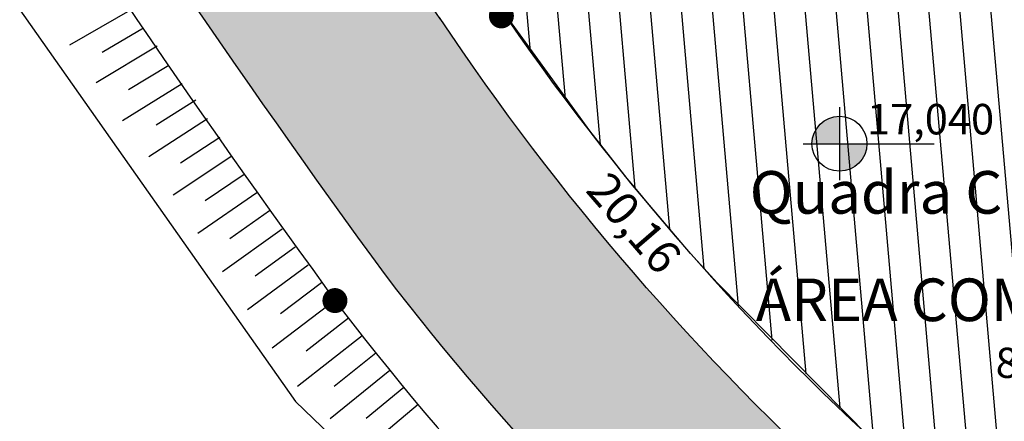
# Model space of a CAD drawing. Units: millimetres. Extents: x 182775 to 187493, y 1662270 to 1665273.
# Drawn here: x 184844 to 184879, y 1663471 to 1663485 of the extents above; entities that cross this region are included whole.
import ezdxf
from ezdxf.enums import TextEntityAlignment as Align

# ---------------------------------------------------------------- set-up
doc = ezdxf.new("R2010")
doc.units = ezdxf.units.MM
doc.linetypes.add('DIVIDEX2', pattern=[2.5, 1, -0.5, 0, -0.5, 0, -0.5])
for name, color, linetype, lineweight in [('HACHURA - LOTES PUBLICOS', 253, 'Continuous', 25), ('J-E-Meio_fio', 4, 'Continuous', 25), ('J-E-Meio_fio_quadras', 4, 'Continuous', 25), ('T-COTA LOTES', 7, 'Continuous', 0)]:
    doc.layers.add(name, color=color, linetype=linetype, lineweight=lineweight)
for name, color, linetype in [('HACHURA RUA', 9, 'Continuous'), ('J-E-LOTE-DIVISAS', 1, 'Continuous'), ('T - AREA LOTES', 7, 'Continuous'), ('T - cota lote', 1, 'Continuous'), ('T-RUAS', 2, 'Continuous'), ('T-TALUDE', 44, 'Continuous')]:
    doc.layers.add(name, color=color, linetype=linetype)
doc.styles.add('cotas', font='arial.ttf')
doc.styles.add('ESTACA', font='arial.ttf')
doc.styles.add('PCOTADOS', font='romans.shx', dxfattribs={"height": 0.35})
doc.dimstyles.new('cotas 500 m', dxfattribs={"dimscale": 1.2, "dimtxt": 1.5, "dimasz": 0.5, "dimexe": 1.25, "dimexo": 0.625, "dimgap": 2, "dimtad": 1, "dimtoh": 1, "dimzin": 1, "dimtxsty": 'cotas', "dimblk": 'ARCHTICK', "dimcen": 0.09, "dimse1": 1, "dimse2": 1, "dimsd1": 1, "dimsd2": 1, "dimclrt": 1, "dimaunit": 1, "dimadec": 5, "dimazin": 0, "dimtfac": 1, "dimtofl": 0, "dimtmove": 0, "dimatfit": 3, "dimldrblk": 'SMALL', "dimfxl": 1, "dimlwd": -1, "dimarcsym": 0})

# ---------------------------------------------------------------- blocks, each defined once
blk = doc.blocks.new('*D16')
at = {"layer": 'Defpoints', "color": 0, "transparency": 16777216}
for p in [(184870.3844831745, 1663490.280008074), (184861.3149651047, 1663485.552137021), (184862.280511296, 1663483.699920975)]:
    blk.add_point(p, dxfattribs=at)
at = {"layer": 'T - cota lote', "color": 1, "transparency": 16777216, "insert": (184866.3249646162, 1663489.328033443), "char_height": 1.2, "attachment_point": 5, "rotation": 27.53268983052933, "style": 'cotas'}
blk.add_mtext('10,23', dxfattribs=at)
blk = doc.blocks.new('_ArchTick')
at = {"color": 0, "linetype": 'Continuous', "const_width": 0.15}
blk.add_lwpolyline([(-0.5, -0.5), (0.5, 0.5)], dxfattribs=at)
blk = doc.blocks.new('_Small')
at = {"color": 0, "linetype": 'ByBlock', "lineweight": -2}
blk.add_circle((0, 0), 0.25, dxfattribs=at)
blk = doc.blocks.new('*D19')
at = {"layer": 'Defpoints', "color": 0, "transparency": 16777216}
for p in [(184861.3149651046, 1663485.552137021), (184874.4736346341, 1663470.278600647), (184870.940638446, 1663467.234804623)]:
    blk.add_point(p, dxfattribs=at)
at = {"layer": 'T - cota lote', "color": 1, "transparency": 16777216, "insert": (184865.8613734592, 1663477.912259329), "char_height": 1.2, "attachment_point": 5, "rotation": 310.7460139179539, "style": 'cotas'}
blk.add_mtext('20,16', dxfattribs=at)
blk = doc.blocks.new('*D474')
at = {"layer": 'Defpoints', "color": 0, "transparency": 16777216}
for p in [(184856.2078102565, 1663492.923867545), (184861.3128764064, 1663485.539591268), (184858.0181868982, 1663483.261831437)]:
    blk.add_point(p, dxfattribs=at)
at = {"layer": 'T - cota lote', "color": 1, "transparency": 16777216, "insert": (184859.0241211571, 1663487.295256472), "char_height": 1.2, "attachment_point": 5, "rotation": 304.6577640394091, "style": 'cotas'}
blk.add_mtext('8,98', dxfattribs=at)

msp = doc.modelspace()

# ---------------------------------------------------------------- hatches: boundary and pattern name
at = {"layer": 'HACHURA - LOTES PUBLICOS', "transparency": 33554546}
h = msp.add_hatch(dxfattribs=at)
h.set_pattern_fill('ANSI31', color=252, scale=0.35, angle=50)
h.set_pattern_definition([(94.99999999999994, (-306164.9039964556, -5004497.718554514), (-1.107021358254452, -0.09685181912833507), [])])
edge = h.paths.add_edge_path()
edge.add_line((184861.3231674116, 1663485.546628706), (184866.0139016638, 1663488.168608197))
edge.add_line((184866.0139016638, 1663488.168608197), (184870.3926854814, 1663490.274499759))
edge.add_line((184870.3926854814, 1663490.274499759), (184874.994734854, 1663493.126071721))
edge.add_line((184874.994734854, 1663493.126071721), (184882.4134069959, 1663495.302563258))
edge.add_line((184882.4134069959, 1663495.302563258), (184885.4621001218, 1663492.449299952))
edge.add_line((184885.4621001218, 1663492.449299952), (184887.0804111498, 1663483.471945078))
edge.add_line((184887.0804111498, 1663483.471945078), (184892.2580718947, 1663477.095257387))
edge.add_line((184892.2580718947, 1663477.095257387), (184898.5158980482, 1663469.10549967))
edge.add_line((184898.5158980482, 1663469.10549967), (184898.5426418515, 1663469.071354186))
edge.add_line((184898.5426418515, 1663469.071354186), (184905.5097600968, 1663459.522465844))
edge.add_line((184905.5097600968, 1663459.522465844), (184911.1131499274, 1663451.850447122))
edge.add_line((184911.1131499274, 1663451.850447122), (184908.2045558777, 1663449.189353423))
edge.add_line((184908.2045558777, 1663449.189353423), (184893.1734058603, 1663456.940937944))
edge.add_line((184893.1734058603, 1663456.940937944), (184889.8452749229, 1663458.934148601))
edge.add_line((184889.8452749229, 1663458.934148601), (184886.6740142564, 1663460.785666277))
edge.add_line((184886.6740142564, 1663460.785666277), (184881.8667418413, 1663464.231820213))
edge.add_line((184881.8667418413, 1663464.231820213), (184874.4809004011, 1663470.273869756))
edge.add_line((184874.4809004011, 1663470.273869756), (184869.9345899216, 1663474.803842012))
edge.add_line((184869.9345899216, 1663474.803842012), (184868.0036336982, 1663476.914961784))
edge.add_line((184868.0036336982, 1663476.914961784), (184865.8630826618, 1663479.443595965))
edge.add_line((184865.8630826618, 1663479.443595965), (184864.3810814444, 1663481.331090218))
edge.add_line((184864.3810814444, 1663481.331090218), (184862.4574777054, 1663483.88790073))
edge.add_line((184862.4574777054, 1663483.88790073), (184861.319835549, 1663485.444627519))
at = {"layer": 'HACHURA RUA'}
h = msp.add_hatch(color=256, dxfattribs=at)
h.dxf.hatch_style = 1
edge = h.paths.add_edge_path()
edge.add_line((184862.5873661179, 1663571.347420188), (184859.7761558232, 1663578.116201506))
edge.add_line((184859.7761558232, 1663578.116201506), (184815.0812140212, 1663573.959934537))
edge.add_arc((184814.8034364532, 1663576.947046792), 3.000000000048318, 199.2935286903031, 275.3127706820092, ccw=False)
edge.add_arc((184954.8909198519, 1663625.987219141), 151.4231838666016, 188.5343556279285, 199.2935270185188, ccw=False)
edge.add_line((184805.1444363803, 1663603.515652658), (184805.0763320291, 1663604.04696057))
edge.add_line((184805.0763320291, 1663604.04696057), (184798.1486701905, 1663603.402744225))
edge.add_line((184798.1486701905, 1663603.402744225), (184798.4996310632, 1663600.695521344))
edge.add_arc((184954.8909198477, 1663625.987219143), 158.4231838628633, 189.1863751143111, 200.3405701722184)
edge.add_arc((185167.0616758645, 1663702.778134138), 384.0600911282926, 200.079792333414, 211.7512795027408)
edge.add_line((184840.4798360765, 1663500.673073543), (184846.5184773425, 1663504.217884971))
edge.add_arc((184850.9144992697, 1663506.875301506), 5.136815299647545, 124.66588697939201, 211.1531649613644, ccw=False)
edge.add_line((184847.9927304513, 1663511.100243919), (184844.7072951936, 1663517.299782068))
edge.add_arc((184842.0442259795, 1663521.375819668), 4.868882844477049, 214.7224655049933, 303.1584951005888, ccw=False)
edge.add_arc((185167.0744508422, 1663702.783726215), 377.07402845404, 201.7226420267727, 209.238654737562, ccw=False)
edge.add_arc((184819.5647734609, 1663564.333724806), 2.999999999923968, 95.31276377206132, 201.7225710956652, ccw=False)
edge.add_line((184819.2869962531, 1663567.320837094), (184862.5873661179, 1663571.347420188))
edge = h.paths.add_edge_path()
edge.add_line((184875.5699423447, 1663579.584895516), (184873.745560506, 1663579.415242806))
edge.add_arc((184873.190005942, 1663585.389467368), 5.999999999985069, 202.1166850706965, 275.3127651957219, ccw=False)
edge.add_arc((185168.4954217356, 1663705.400746421), 324.7600911296385, 197.2671553863998, 202.1166846600457, ccw=False)
edge.add_line((184858.3719068544, 1663609.003016633), (184852.9796296854, 1663608.501578605))
edge.add_arc((185168.4954223055, 1663705.400744523), 330.0600911172128, 197.0724300618014, 201.9129950787303)
edge.add_arc((184859.4999322671, 1663581.102365921), 2.998912696877249, -84.71511521767138, 21.94087442713129, ccw=False)
edge.add_line((184859.7761558233, 1663578.116201506), (184862.5873661179, 1663571.347420188))
edge.add_line((184862.5873661179, 1663571.347420188), (184864.5738742566, 1663571.532149328))
edge.add_arc((184864.8516516403, 1663568.545037057), 2.99999999967666, 24.26163333245188, 95.3127671478913, ccw=False)
edge.add_arc((185167.7011529748, 1663705.014199729), 329.1771407325908, 204.2571004740483, 210.6439457286198)
edge.add_arc((184880.107870872, 1663535.182524142), 4.840624480873273, -84.16074860921742, 25.050583358765323, ccw=False)
edge.add_line((184880.600345514, 1663530.367016475), (184883.0948389184, 1663523.262447618))
edge.add_arc((184879.9776101277, 1663493.408484245), 30.01626633050363, 49.126037562562715, 84.03900993697562, ccw=False)
edge.add_line((184899.6201724248, 1663516.105312015), (184905.8434854823, 1663517.208422624))
edge.add_line((184905.8434854823, 1663517.208422624), (184903.0293164151, 1663520.486666707))
edge.add_arc((184906.0580197751, 1663523.099511126), 3.999999999925881, 128.3311689029637, 220.7841452172418, ccw=False)
edge.add_line((184903.5771963416, 1663526.237267504), (184903.6236450683, 1663526.27398149))
edge.add_line((184903.6236450683, 1663526.27398149), (184901.8387044309, 1663533.859762107))
edge.add_arc((184897.8837513463, 1663540.94450868), 8.113894743405089, 225.0428291341574, 299.1717811711892, ccw=False)
edge.add_arc((185116.0443403963, 1663678.752540789), 265.9603407687601, 204.8260681952757, 212.6660116301626, ccw=False)
edge.add_arc((184878.2809922973, 1663568.789542345), 3.999999999786771, 95.31276377579383, 205.2211786872945, ccw=False)
edge.add_line((184877.9106226867, 1663572.772358729), (184875.5699423447, 1663579.584895516))
h.paths.add_polyline_path([(184912.6032263113, 1663575.9984894), (184910.1978478666, 1663582.805009787), (184875.5699423448, 1663579.584895516), (184877.9106226867, 1663572.772358729)])
edge = h.paths.add_edge_path()
edge.add_line((184940.3259900288, 1663564.214579181), (184937.0037616458, 1663561.588002251))
edge.add_arc((184935.1401185481, 1663563.94295827), 3.003162240999417, 209.8903906209791, 308.3570581229462, ccw=False)
edge.add_arc((185214.6857295042, 1663738.931665539), 332.7991715333783, 209.9108287875067, 212.0261146201164, ccw=False)
edge.add_arc((184928.8123919283, 1663574.492391333), 3.005575863591476, 91.9737630545684, 210.1931941182445, ccw=False)
edge.add_line((184928.7088743325, 1663577.496183999), (184936.3217872003, 1663578.204123131))
edge.add_line((184936.3217872003, 1663578.204123131), (184936.5187719235, 1663585.253443792))
edge.add_line((184936.5187719235, 1663585.253443792), (184923.8824312688, 1663584.077579594))
edge.add_arc((184923.1963273627, 1663589.044831971), 5.014412702492947, 207.1472837429041, 277.8642435142622, ccw=False)
edge.add_line((184918.7343196137, 1663586.75685872), (184912.6031173035, 1663587.134232616))
edge.add_arc((184909.9200706584, 1663585.792122076), 3.000000000111201, -84.68723621908339, 26.57508219893299, ccw=False)
edge.add_line((184910.1978478666, 1663582.805009787), (184912.6032263113, 1663575.9984894))
edge.add_line((184912.6032263113, 1663575.9984894), (184916.2003568116, 1663576.332993352))
edge.add_arc((184916.4781340194, 1663573.345881064), 3.000000000070333, 31.745477159261213, 95.31276377095429, ccw=False)
edge.add_arc((185214.4240829168, 1663738.732994996), 337.7741112964139, 209.0101893496776, 212.2724025188219)
edge.add_arc((184926.2253766425, 1663556.890870147), 2.999999997297347, -51.66985720378233, 29.76376911712009, ccw=False)
edge.add_line((184928.0859520702, 1663554.537519544), (184926.4396532507, 1663553.235944193))
edge.add_line((184926.4396532507, 1663553.235944193), (184929.6367344338, 1663546.835237848))
edge.add_arc((184932.4893099795, 1663542.728802319), 4.99999999975324, 40.37378177422039, 124.7861536974462, ccw=False)
edge.add_line((184936.2984839985, 1663545.967659107), (184940.4205911736, 1663541.119706701))
edge.add_line((184940.4205911736, 1663541.119706701), (184944.6467473508, 1663544.331202751))
edge.add_line((184944.6467473508, 1663544.331202751), (184940.7245856398, 1663548.943992107))
edge.add_arc((184944.5025299507, 1663552.219222906), 5.000000000226279, 128.3301317373599, 220.9231501236168, ccw=False)
edge.add_line((184941.4015716586, 1663556.141474513), (184944.847716853, 1663558.866019898))
edge.add_line((184944.847716853, 1663558.866019898), (184940.3259900288, 1663564.214579181))
edge = h.paths.add_edge_path()
edge.add_line((184906.5644590381, 1663613.421567933), (184901.0634749114, 1663612.902825393))
edge.add_arc((185207.7919873392, 1663734.793282026), 330.0600911262724, 201.672315653684, 206.5750835718834)
edge.add_line((184912.6031174983, 1663587.134232603), (184918.7343215925, 1663586.756858598))
edge.add_arc((185207.7919873432, 1663734.793282026), 324.7600911297116, 201.9456744281146, 207.1185549914163, ccw=False)
edge = h.paths.add_edge_path()
edge.add_line((184970.762467952, 1663579.461239817), (184964.4634230721, 1663587.9909039))
edge.add_arc((184966.0418805049, 1663593.258988692), 5.499476814886636, 192.806170059872, 253.3203945293275, ccw=False)
edge.add_line((184960.679200478, 1663592.040010363), (184955.5467690083, 1663590.957520648))
edge.add_arc((184950.5859636879, 1663591.582349075), 4.999999998919249, 276.81011577293805, 352.82122584642735, ccw=False)
edge.add_line((184951.1788600779, 1663586.617626136), (184936.5187719235, 1663585.253443792))
edge.add_line((184936.5187719235, 1663585.253443792), (184936.3217872003, 1663578.204123131))
edge.add_line((184936.3217872003, 1663578.204123131), (184944.115285926, 1663578.928855281))
edge.add_arc((184944.5782479327, 1663573.950334798), 5.00000000171327, -51.669857547213724, 95.31276369869198, ccw=False)
edge.add_line((184947.6792069589, 1663570.02808377), (184940.3259900287, 1663564.214579181))
edge.add_line((184940.3259900287, 1663564.214579181), (184944.8477168532, 1663558.866019898))
edge.add_line((184944.8477168532, 1663558.866019898), (184970.762467952, 1663579.461239817))
edge = h.paths.add_edge_path()
edge.add_line((184955.7125745888, 1663618.054908993), (184950.7110634721, 1663617.589809037))
edge.add_line((184950.7110634721, 1663617.589809037), (184955.5372481773, 1663592.278611879))
edge.add_arc((184950.5859636887, 1663591.582349075), 4.999999998101148, -7.178774154739585, 8.004597493736014, ccw=False)
edge.add_line((184955.5467690083, 1663590.957520648), (184960.679200478, 1663592.040010363))
edge.add_line((184960.679200478, 1663592.040010363), (184955.7125745888, 1663618.054908993))
edge = h.paths.add_edge_path()
edge.add_arc((184881.2167432549, 1663484.283555029), 46.10012345476574, 90.7661931745207, 101.2228612067157)
edge.add_line((184872.2444726079, 1663529.502132428), (184871.0554090493, 1663529.221063844))
edge.add_arc((184905.6143111806, 1663417.762250565), 116.6935506970093, 107.2265642683721, 121.4624639221023)
edge.add_line((184844.7072951933, 1663517.299782068), (184847.9927304517, 1663511.100243918))
edge.add_arc((184904.2078683603, 1663420.974374398), 106.2205916328153, 107.10119746589751, 121.95345280803019, ccw=False)
edge.add_arc((184880.2388079436, 1663493.164970143), 30.22020389964476, 84.57691704164063, 103.91261429748351, ccw=False)
edge.add_line((184883.0949010199, 1663523.249907505), (184880.6002834125, 1663530.379556589))
h.paths.add_polyline_path([(184929.6367344336, 1663546.835237849), (184926.4396532509, 1663553.235944193), (184901.8387044307, 1663533.859762107), (184903.6236450684, 1663526.27398149)])
h.paths.add_polyline_path([(184905.8434854823, 1663517.208422624), (184899.620172425, 1663516.105312015), (184917.9028609156, 1663494.904303045), (184921.4687596872, 1663499.006437782)])
h.paths.add_polyline_path([(184921.4687596871, 1663499.006437782), (184917.9028609155, 1663494.904303045), (184934.4220298077, 1663475.748310311), (184943.3017109031, 1663473.573089101)])
edge = h.paths.add_edge_path()
edge.add_line((184986.9300618281, 1663422.840736992), (184983.4623506199, 1663426.789695364))
edge.add_line((184983.4623506199, 1663426.789695364), (184943.301710903, 1663473.573089101))
edge.add_line((184943.301710903, 1663473.573089101), (184934.4567355886, 1663475.73980857))
edge.add_line((184934.4567355886, 1663475.73980857), (184940.4636829621, 1663468.742276008))
edge.add_line((184940.4636829621, 1663468.742276008), (184969.2238871927, 1663435.391308604))
edge.add_arc((184965.7067300331, 1663432.010988153), 4.878212873428509, -112.70241993199932, 43.86347763608211, ccw=False)
edge.add_arc((185031.8184882465, 1663709.836874297), 290.3985206686259, 241.4186847869379, 256.4589500754445, ccw=False)
edge.add_arc((184935.9989399649, 1663536.752020493), 92.57502563635165, 227.966077782368, 242.2469027771624, ccw=False)
edge.add_line((184874.013436427, 1663467.992055959), (184871.8305926128, 1663460.609548796))
edge.add_arc((184935.9431564509, 1663536.671903885), 99.47815188992537, 229.8726348811622, 242.2636591870888)
edge.add_arc((185031.8022040808, 1663709.784355565), 297.3436518180137, 241.4393777841503, 256.5043207910192)
edge.add_line((184962.4105110203, 1663420.651098725), (184994.6305722053, 1663407.050834391))
edge.add_line((184994.6305722053, 1663407.050834391), (184996.008613798, 1663406.386673111))
edge.add_arc((183959.5303219468, 1661267.887037094), 2376.440182862287, 62.6400270939875, 64.14167050896418, ccw=False)
edge.add_line((185051.6933719013, 1663378.490698381), (185064.8978412963, 1663371.597398567))
edge.add_line((185064.8978412963, 1663371.597398567), (185066.8799146716, 1663370.562671188))
edge.add_line((185066.8799146716, 1663370.562671188), (185090.1938833399, 1663358.164619004))
edge.add_arc((185093.1338359874, 1663364.562894304), 7.041395343478086, 245.3216245064078, 320.3596146981276)
edge.add_line((185098.556159354, 1663360.070716915), (185145.9755535542, 1663437.585959967))
edge.add_line((185145.9755535542, 1663437.585959967), (185136.8518943802, 1663438.250102194))
edge.add_arc((185130.24837444, 1663437.933457111), 6.611107298337962, -26.74880005261639, 2.7452845307872167, ccw=False)
edge.add_line((185136.1520163679, 1663434.957931662), (185120.2459533021, 1663408.950778528))
edge.add_line((185120.2459533021, 1663408.950778528), (185110.0763255775, 1663392.322964057))
edge.add_arc((185107.5170408191, 1663393.888231295), 3.000000000023963, 238.54990266390388, 328.5499026824014, ccw=False)
edge.add_line((185105.9517735805, 1663391.328946537), (185103.1864681228, 1663386.807543465))
edge.add_arc((185101.6212008828, 1663384.248258707), 3.000000001495257, -31.450097338085982, 58.54990265137178, ccw=False)
edge.add_line((185104.1804856421, 1663382.682991467), (185095.6581246372, 1663368.748534726))
edge.add_arc((185091.2188338589, 1663371.386877411), 5.16412187483767, 241.5950931349151, 329.2762957770432, ccw=False)
edge.add_arc((183959.5303214105, 1661267.887036077), 2383.440184011724, 61.71990009012631, 64.13991600642369)
edge.add_line((184999.127323023, 1663412.653966305), (184996.5988490101, 1663414.39720731))
edge.add_line((184996.5988490101, 1663414.39720731), (184996.1781689354, 1663414.761617286))
edge.add_line((184996.1781689354, 1663414.761617286), (184986.9300618281, 1663422.840736992))
edge = h.paths.add_edge_path()
edge.add_line((184846.5282053975, 1663504.223595547), (184840.4812912978, 1663500.673927789))
edge.add_arc((185166.8226713054, 1663702.671216596), 383.7989069692823, 211.7564888560721, 214.8892760496216)
edge.add_line((184852.0081832301, 1663483.14117517), (184857.5209256336, 1663487.469225408))
edge.add_arc((185156.6302011833, 1663695.701403978), 364.4543852278627, 211.6939692605593, 214.8446423786798, ccw=False)
edge = h.paths.add_edge_path()
edge.add_arc((185156.6302012005, 1663695.701403978), 364.4543852419076, 214.8446423771427, 215.2426578182447, ccw=False)
edge.add_line((184857.5209256337, 1663487.469225408), (184852.0081832299, 1663483.14117517))
edge.add_arc((185166.822671261, 1663702.671216595), 383.7989069324611, 214.889276053285, 216.1222526011244)
edge.add_arc((184935.7962453087, 1663536.453539368), 99.21650886150582, 217.2358592064158, 229.8562325138037)
edge.add_line((184871.8305926128, 1663460.609548796), (184874.013436427, 1663467.992055959))
edge.add_arc((184935.9989399699, 1663536.752020503), 92.57502564731499, 213.6931810316104, 227.9660777843123, ccw=False)
edge = h.paths.add_edge_path()
edge.add_line((185010.4419110733, 1663475.001813192), (185001.3915940138, 1663483.110932679))
edge.add_line((185001.3915940138, 1663483.110932679), (184976.42551846, 1663506.956716968))
edge.add_line((184976.42551846, 1663506.956716968), (184944.646584393, 1663544.331078918))
edge.add_line((184944.646584393, 1663544.331078918), (184940.4203855512, 1663541.119550447))
edge.add_line((184940.4203855512, 1663541.119550447), (184972.3284616251, 1663503.593308006))
edge.add_line((184972.3284616251, 1663503.593308006), (184972.7535169669, 1663503.134852269))
edge.add_line((184972.7535169669, 1663503.134852269), (184997.7919422741, 1663479.219964744))
edge.add_line((184997.7919422741, 1663479.219964744), (185006.9051214457, 1663471.05452056))
edge.add_line((185006.9051214457, 1663471.05452056), (185025.6475496148, 1663452.495752649))
edge.add_line((185025.6475496148, 1663452.495752649), (185029.7399096728, 1663448.29924507))
edge.add_line((185029.7399096728, 1663448.29924507), (185034.4244081178, 1663443.57040514))
edge.add_line((185034.4244081178, 1663443.57040514), (185069.881573638, 1663408.631014961))
edge.add_arc((185115.8117266253, 1663458.908256403), 68.09831099517938, 227.5871246843883, 238.0833221934567)
edge.add_line((185079.8091415733, 1663401.105195671), (185103.1864681222, 1663386.807543464))
edge.add_line((185103.1864681222, 1663386.807543464), (185105.9517735805, 1663391.328946537))
edge.add_line((185105.9517735805, 1663391.328946537), (185083.5029567723, 1663405.058719036))
edge.add_arc((185115.0190726988, 1663457.844176528), 61.47820821815848, 227.4734662665194, 239.1602395835396, ccw=False)
edge.add_line((185073.4640109561, 1663412.536926233), (185038.1673112952, 1663447.322962475))
edge.add_line((185038.1673112952, 1663447.322962475), (185033.5198341662, 1663452.014430661))
edge.add_line((185033.5198341662, 1663452.014430661), (185029.4091975541, 1663456.229679918))
edge.add_line((185029.4091975541, 1663456.229679918), (185010.4419110733, 1663475.001813192))
h.paths.add_polyline_path([(185030.2712969093, 1663545.508952609), (185031.552113905, 1663544.836893507), (185032.0748265396, 1663545.833084503), (185030.7940095438, 1663546.505143606)], flags=17)
h.paths.add_polyline_path([(185030.2712969093, 1663545.508952609), (185031.552113905, 1663544.836893507), (185032.0748265396, 1663545.833084503), (185030.7940095438, 1663546.505143606)], flags=17)
at = {"layer": 'T-COTA LOTES', "lineweight": -2}
h = msp.add_hatch(color=256, dxfattribs=at)
edge = h.paths.add_edge_path()
edge.add_line((184874.3697540867, 1663480.869665792), (184873.3785812841, 1663480.869665792))
edge.add_line((184873.3785812841, 1663480.869665792), (184873.3785812841, 1663479.878492989))
edge.add_ellipse((184873.3785812841, 1663480.869665792), major_axis=(0.7008650101839395, 0.7008650101839394), ratio=0.9999999996177231, start_angle=225.0000000109514, end_angle=314.9999999890485)
edge = h.paths.add_edge_path()
edge.add_ellipse((184873.3785812841, 1663480.869665792), major_axis=(0.7008650101839395, 0.7008650101839394), ratio=0.9999999996177231, start_angle=45.00000001095142, end_angle=134.9999999890486)
edge.add_line((184872.3874084815, 1663480.869665792), (184873.3785812841, 1663480.869665792))
edge.add_line((184873.3785812841, 1663480.869665792), (184873.3785812841, 1663481.860838594))

# ---------------------------------------------------------------- linework, layer by layer
at = {"color": 1, "linetype": 'ByBlock', "transparency": 33554687, "const_width": 0.45}
for points in [[(184860.9676753341, 1663485.457320638, 1), (184861.4157421773, 1663485.498987219, 1)], [(184854.9678167108, 1663475.193427991, 1), (184855.415883554, 1663475.235094571, 1)]]:
    msp.add_lwpolyline(points, format="xyb", close=True, dxfattribs=at)
at = {"layer": 'J-E-LOTE-DIVISAS', "color": 3}
for p, q in [((184864.3810814444, 1663481.331090218), (184861.3231674121, 1663485.546628705)), ((184865.1220820531, 1663480.387343091), (184864.3810814444, 1663481.331090218)), ((184865.8630826618, 1663479.443595965), (184865.1220820531, 1663480.387343091)), ((184868.0036336982, 1663476.914961784), (184865.8630826618, 1663479.443595965)), ((184868.9691118099, 1663475.859401898), (184868.0036336982, 1663476.914961784)), ((184874.4736346343, 1663470.278600647), (184868.9691118099, 1663475.859401898))]:
    msp.add_line(p, q, dxfattribs=at)
at = {"layer": 'J-E-Meio_fio', "color": 2}
msp.add_lwpolyline([(184858.9904104127, 1663485.374149771, -0.01499322950707559), (184846.5184773426, 1663504.217884971, -0.396368594651468), (184847.9927304513, 1663511.100243919, -0.06489606300505485), (184872.9726092237, 1663522.498621125, -0.2543997257451011), (184900.4399230434, 1663515.366221255), (184969.3182122223, 1663435.129444813, -0.7267750113742046), (184964.5644698671, 1663427.333425742, -0.0663061281327694), (184892.8774057673, 1663454.833587248, -0.1254020645590837), (184858.9593847961, 1663485.419357293)], format="xyb", dxfattribs=at)
for centre, radius, start, end in [((185167.0616756504, 1663702.778134021), 384.0600908867786, 200.0797923382426, 216.1651209635026), ((185167.0616758675, 1663702.778134139), 386.0600911313028, 200.0797923382426, 216.1651209615482), ((184935.9431564519, 1663536.671903884), 99.47815188993043, 217.4816105768977, 242.2636591839607), ((184935.9431564519, 1663536.671903884), 101.4781518899304, 217.4816105768977, 242.2636591839607)]:
    msp.add_arc(centre, radius, start, end, dxfattribs=at)
at = {"layer": 'J-E-Meio_fio_quadras'}
msp.add_lwpolyline([(184847.9544983282, 1663505.721163327, 0.01586616921609599), (184860.6237549569, 1663486.52835322, 0.1253536700178475), (184893.8343051493, 1663456.589817181, 0.06639087628994463), (184965.0276547956, 1663429.279052644)], format="xyb", dxfattribs=at)
at = {"layer": 'T-COTA LOTES', "lineweight": -2}
for p, q in [((184873.3785812841, 1663482.18256892), (184873.3785812841, 1663479.556762663)), ((184872.0656781556, 1663480.869665792), (184876.7954996701, 1663480.869665792))]:
    msp.add_line(p, q, dxfattribs=at)
msp.add_ellipse((184873.3785812841, 1663480.869665792), major_axis=(-0.700865010348754, 0.7008650103487541), ratio=0.9999999991474058, start_param=3.926990817413539, end_param=10.21017612459313, dxfattribs=at)
at = {"layer": 'T-TALUDE'}
for p, q in [((184842.3862246573, 1663487.771053719), (184853.7735297054, 1663471.572917804)), ((184847.8835061542, 1663485.726825223), (184845.6241285182, 1663484.419913658)), ((184848.2867968067, 1663485.035917606), (184846.8037120877, 1663484.162368287)), ((184848.7795241768, 1663484.381785003), (184846.5846946858, 1663483.065597068)), ((184849.2009948717, 1663483.692237242), (184847.7543803373, 1663482.809156867)), ((184849.6840535073, 1663483.03222223), (184847.5342147166, 1663481.69648444)), ((184850.172469092, 1663482.439031003), (184848.7494603519, 1663481.53926146)), ((184850.6026731799, 1663481.764552591), (184848.4787978739, 1663480.398069029)), ((184851.0381810749, 1663481.093486604), (184849.6262785151, 1663480.1692615)), ((184851.4789657108, 1663480.425874748), (184849.3625906003, 1663479.016547374)), ((184851.9249996932, 1663479.761758513), (184850.5120907076, 1663478.804717097)), ((184852.3762553019, 1663479.101179176), (184850.2495140137, 1663477.636029272)), ((184852.8327044917, 1663478.444177789), (184851.4070852302, 1663477.445379613)), ((184853.2943188949, 1663477.790795184), (184851.1399742181, 1663476.255985902)), ((184853.7610698228, 1663477.141071969), (184852.3114664322, 1663476.091012286)), ((184854.2329282673, 1663476.495048522), (184852.0344036199, 1663474.875908512)), ((184854.7098649031, 1663475.852764994), (184853.2254542364, 1663474.741390867)), ((184855.1918500889, 1663475.214261301), (184852.9332601704, 1663473.495309395)), ((184855.6788538703, 1663474.579577126), (184854.1492836417, 1663473.396304221)), ((184856.1708459802, 1663473.948751913), (184853.8370265756, 1663472.113722837)), ((184856.6677958422, 1663473.321824868), (184855.1603382621, 1663472.117193869)), ((184857.1696725713, 1663472.698834953), (184855.0226429385, 1663470.955201589)), ((184857.6764449766, 1663472.079820886), (184856.3175594633, 1663470.958357569)), ((184853.7735297054, 1663471.572917804), (184865.4955494993, 1663460.376026744)), ((184858.1880815627, 1663471.464821139), (184856.2530585612, 1663469.842069117))]:
    msp.add_line(p, q, dxfattribs=at)
at = {"layer": 'T-TALUDE', "transparency": 33554687}
msp.add_circle((184642.7227300818, 1663642.675738939), 1372.657440093816, dxfattribs=at)

# ---------------------------------------------------------------- texts
at = {"layer": 'T - AREA LOTES', "linetype": 'DIVIDEX2', "ltscale": 5, "style": 'ESTACA'}
msp.add_text('842,62 m²', height=1.089, rotation=0.628869730332364, dxfattribs=at).set_placement((184882.4376280009, 1663472.460127094), align=Align.CENTER)
at = {"layer": 'T-COTA LOTES', "lineweight": -2, "style": 'PCOTADOS'}
msp.add_attdef('17,040', (184874.3697540867, 1663481.205029269), '5.65', height=1.1, dxfattribs=at)
at = {"layer": 'T-RUAS', "color": 7, "style": 'ESTACA'}
for s, p in [('Quadra C - LOTE', (184870.1423743313, 1663478.34748681)), ('ÁREA COMUNITÁRIA', (184870.3614902617, 1663474.473929528))]:
    msp.add_text(s, height=1.536417277368375, dxfattribs=at).set_placement(p)

# ---------------------------------------------------------------- dimensions: what is measured, and where the dimension line sits
at = {"layer": 'T - cota lote'}
for base, p1, p2, angle, picture, middle in [((184858.0181868982, 1663483.261831437), (184856.2078102563, 1663492.923867545), (184861.3128764064, 1663485.539591268), 304.6577640365683, '*D474', (184856.4567805063, 1663485.520344028)), ((184862.280511296, 1663483.699920975), (184870.3844831745, 1663490.280008074), (184861.3149651047, 1663485.552137021), 207.53268983068, '*D16', (184867.7677287562, 1663486.560365862)), ((184870.940638446, 1663467.234804623), (184861.3149651047, 1663485.552137021), (184874.4736346343, 1663470.278600647), 310.7460139196815, '*D19', (184863.4967608232, 1663475.875065356))]:
    dim = msp.add_linear_dim(base=base, p1=p1, p2=p2, angle=angle, dimstyle='cotas 500 m', override={"dimtxt": 1}, dxfattribs=at)
    dim.commit()
    dim.dimension.update_dxf_attribs({"geometry": picture, "text_midpoint": middle, "dimtype": 161})

doc.saveas('drawing.dxf')
